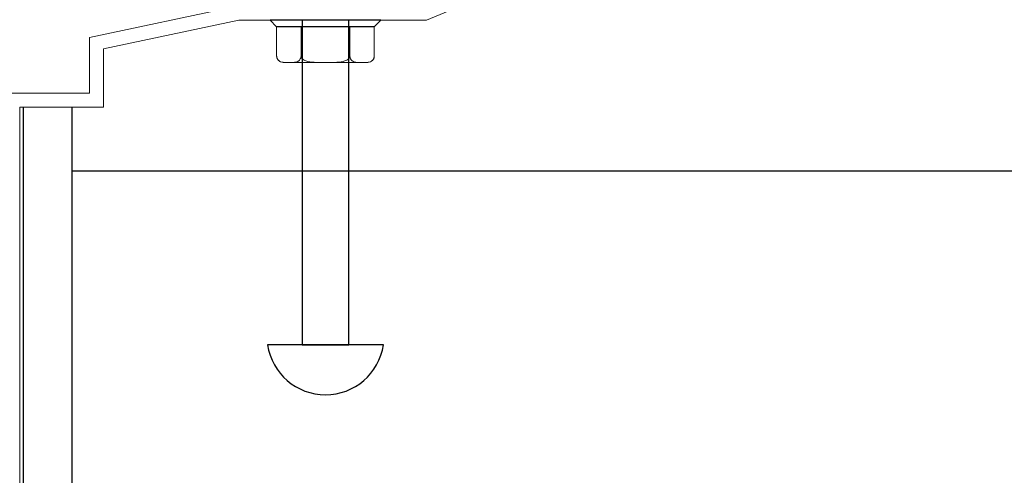
# Model space of a CAD drawing. Units: millimetres. Extents: x 10 to 305, y 13 to 223.
# Drawn here: x 151 to 178, y 104 to 116 of the extents above; entities that cross this region are included whole.
import ezdxf

# ---------------------------------------------------------------- set-up
doc = ezdxf.new("R2010")
doc.units = ezdxf.units.MM
doc.linetypes.add('BORDER', pattern=[44.45, 12.7, -6.35, 12.7, -6.35, 0, -6.35])
doc.layers.get('0').update_dxf_attribs({"linetype": 'BORDER'})
doc.layers.add('roof drain', color=7, linetype='Continuous')
doc.linetypes.add('CMT26', pattern='A,7.5,-1,[118,CMLINE.shx,S=0.04545,R=0,X=0,Y=0],-1.5,-0.1,7.5', length=17.6)

# ---------------------------------------------------------------- blocks, each defined once
blk = doc.blocks.new('roof drain(sjrd-1010)')
at = {"layer": 'roof drain', "linetype": 'Continuous'}
for p, q in [((155.864, 118.268), (155.686, 118.445)), ((158.669, 118.445), (155.686, 118.445)), ((158.491, 118.268), (158.669, 118.445)), ((158.491, 118.268), (155.864, 118.268)), ((149.053, 94.105), (149.053, 116.099)), ((150.353, 116.099), (150.353, 94.105)), ((158.736, 109.695), (155.619, 109.695))]:
    blk.add_line(p, q, dxfattribs=at)
at = {"layer": 'roof drain', "linetype": 'Continuous', "lineweight": 0, "extrusion": (5.50365e-15, -1, 0)}
for p, q in [((155.864, 118.263), (155.864, 118.268)), ((155.864, 117.48), (155.864, 118.263)), ((156.521, 117.48), (156.521, 118.263)), ((157.834, 117.48), (157.834, 118.268)), ((158.491, 118.263), (158.491, 118.268)), ((158.491, 117.48), (158.491, 118.263)), ((156.039, 117.305), (156.169, 117.305)), ((156.216, 117.305), (156.169, 117.305)), ((156.216, 117.305), (157.131, 117.305)), ((157.225, 117.305), (157.131, 117.305)), ((157.225, 117.305), (158.139, 117.305)), ((158.186, 117.305), (158.139, 117.305)), ((158.186, 117.305), (158.316, 117.305))]:
    blk.add_line(p, q, dxfattribs=at)
at = {"layer": 'roof drain', "lineweight": 0}
blk.add_lwpolyline([(148.953, 116.099), (148.953, 103.974), (148.578, 103.974), (148.578, 116.474), (150.825, 116.474), (150.825, 117.974), (154.805, 118.82), (159.826, 118.82), (164.854, 120.922, -2.414214), (165.344, 120.72), (159.901, 118.445), (154.844, 118.445), (151.2, 117.671), (151.2, 116.099)], format="xyb", close=True, dxfattribs=at)
at = {"layer": 'roof drain', "linetype": 'Continuous'}
blk.add_lwpolyline([(157.803, 118.445), (156.553, 118.445), (156.553, 109.695), (157.803, 109.695)], close=True, dxfattribs=at)
at = {"layer": 'roof drain', "linetype": 'Continuous', "lineweight": 0}
for centre, start, end in [((156.039, 117.48), 180, 270), ((158.316, 117.48), 270, 0)]:
    blk.add_arc(centre, 0.175, start, end, dxfattribs=at)
at = {"layer": 'roof drain', "linetype": 'Continuous'}
blk.add_arc((157.178, 109.927), 1.575, 188.4464, 351.5536, dxfattribs=at)
at = {"layer": 'roof drain', "linetype": 'Continuous', "lineweight": 0}
for points, knots in [([(156.169, 117.305), (156.149, 117.305), (156.128, 117.305), (156.085, 117.306), (156.063, 117.307), (156.02, 117.312), (155.998, 117.316), (155.957, 117.33), (155.937, 117.34), (155.911, 117.363), (155.902, 117.372), (155.887, 117.394), (155.88, 117.406), (155.873, 117.425), (155.871, 117.43), (155.869, 117.44), (155.867, 117.446), (155.866, 117.455), (155.865, 117.46), (155.864, 117.47), (155.864, 117.475), (155.864, 117.48)], [8.149827, 8.149827, 8.149827, 8.149827, 8.837799, 8.837799, 9.525771, 9.525771, 10.213743, 10.213743, 10.901715, 10.901715, 11.200268, 11.200268, 11.498821, 11.498821, 11.592284, 11.592284, 11.685748, 11.685748, 11.76628, 11.76628, 11.846811, 11.846811, 11.846811, 11.846811]), ([(156.521, 117.48), (156.521, 117.475), (156.521, 117.47), (156.52, 117.46), (156.519, 117.455), (156.517, 117.446), (156.516, 117.44), (156.513, 117.43), (156.512, 117.425), (156.505, 117.406), (156.498, 117.394), (156.482, 117.372), (156.474, 117.363), (156.448, 117.34), (156.428, 117.33), (156.386, 117.316), (156.365, 117.312), (156.322, 117.307), (156.3, 117.306), (156.257, 117.305), (156.236, 117.305), (156.216, 117.305)], [3.948937, 3.948937, 3.948937, 3.948937, 4.029469, 4.029469, 4.110001, 4.110001, 4.203464, 4.203464, 4.296928, 4.296928, 4.595481, 4.595481, 4.894034, 4.894034, 5.582006, 5.582006, 6.269978, 6.269978, 6.95795, 6.95795, 7.645922, 7.645922, 7.645922, 7.645922]), ([(157.131, 117.305), (157.095, 117.305), (157.057, 117.305), (156.981, 117.306), (156.941, 117.306), (156.863, 117.31), (156.825, 117.313), (156.749, 117.322), (156.713, 117.329), (156.662, 117.344), (156.644, 117.35), (156.609, 117.366), (156.592, 117.376), (156.569, 117.392), (156.56, 117.4), (156.545, 117.416), (156.538, 117.425), (156.529, 117.441), (156.526, 117.449), (156.522, 117.464), (156.521, 117.473), (156.521, 117.48)], [8.099622, 8.099622, 8.099622, 8.099622, 8.712741, 8.712741, 9.32586, 9.32586, 9.938979, 9.938979, 10.552097, 10.552097, 10.853494, 10.853494, 11.154891, 11.154891, 11.334381, 11.334381, 11.513871, 11.513871, 11.642688, 11.642688, 11.771504, 11.771504, 11.771504, 11.771504]), ([(157.834, 117.48), (157.834, 117.473), (157.833, 117.464), (157.829, 117.449), (157.826, 117.441), (157.817, 117.425), (157.81, 117.416), (157.795, 117.4), (157.786, 117.392), (157.763, 117.376), (157.747, 117.366), (157.712, 117.35), (157.693, 117.344), (157.642, 117.329), (157.606, 117.322), (157.53, 117.313), (157.492, 117.31), (157.414, 117.306), (157.375, 117.306), (157.298, 117.305), (157.26, 117.305), (157.225, 117.305)], [3.923835, 3.923835, 3.923835, 3.923835, 4.052651, 4.052651, 4.181468, 4.181468, 4.360958, 4.360958, 4.540448, 4.540448, 4.841845, 4.841845, 5.143242, 5.143242, 5.75636, 5.75636, 6.369479, 6.369479, 6.982598, 6.982598, 7.595717, 7.595717, 7.595717, 7.595717]), ([(158.139, 117.305), (158.121, 117.305), (158.102, 117.305), (158.064, 117.306), (158.045, 117.306), (158.006, 117.31), (157.986, 117.313), (157.949, 117.322), (157.93, 117.329), (157.905, 117.344), (157.896, 117.35), (157.878, 117.366), (157.87, 117.376), (157.858, 117.392), (157.854, 117.4), (157.846, 117.416), (157.843, 117.425), (157.839, 117.441), (157.837, 117.449), (157.835, 117.464), (157.834, 117.473), (157.834, 117.48)], [8.099622, 8.099622, 8.099622, 8.099622, 8.712741, 8.712741, 9.32586, 9.32586, 9.938979, 9.938979, 10.552097, 10.552097, 10.853494, 10.853494, 11.154891, 11.154891, 11.334381, 11.334381, 11.513871, 11.513871, 11.642688, 11.642688, 11.771504, 11.771504, 11.771504, 11.771504]), ([(158.491, 117.48), (158.491, 117.473), (158.49, 117.464), (158.488, 117.449), (158.487, 117.441), (158.482, 117.425), (158.479, 117.416), (158.471, 117.4), (158.467, 117.392), (158.456, 117.376), (158.447, 117.366), (158.43, 117.35), (158.421, 117.344), (158.395, 117.329), (158.377, 117.322), (158.339, 117.313), (158.32, 117.31), (158.281, 117.306), (158.261, 117.306), (158.223, 117.305), (158.204, 117.305), (158.186, 117.305)], [3.923835, 3.923835, 3.923835, 3.923835, 4.052651, 4.052651, 4.181468, 4.181468, 4.360958, 4.360958, 4.540448, 4.540448, 4.841845, 4.841845, 5.143242, 5.143242, 5.75636, 5.75636, 6.369479, 6.369479, 6.982598, 6.982598, 7.595717, 7.595717, 7.595717, 7.595717])]:
    blk.add_open_spline(points, degree=3, knots=knots, dxfattribs=at)

msp = doc.modelspace()

# ---------------------------------------------------------------- linework, layer by layer
at = {"color": 1, "linetype": 'CMT26', "ltscale": 0.3}
msp.add_line((152.803, 112.219), (239.234, 112.219), dxfattribs=at)

# ---------------------------------------------------------------- block references
at = {"linetype": 'Continuous'}
msp.add_blockref('roof drain(sjrd-1010)', (2.45, -2.167), dxfattribs=at)

doc.saveas('drawing.dxf')
